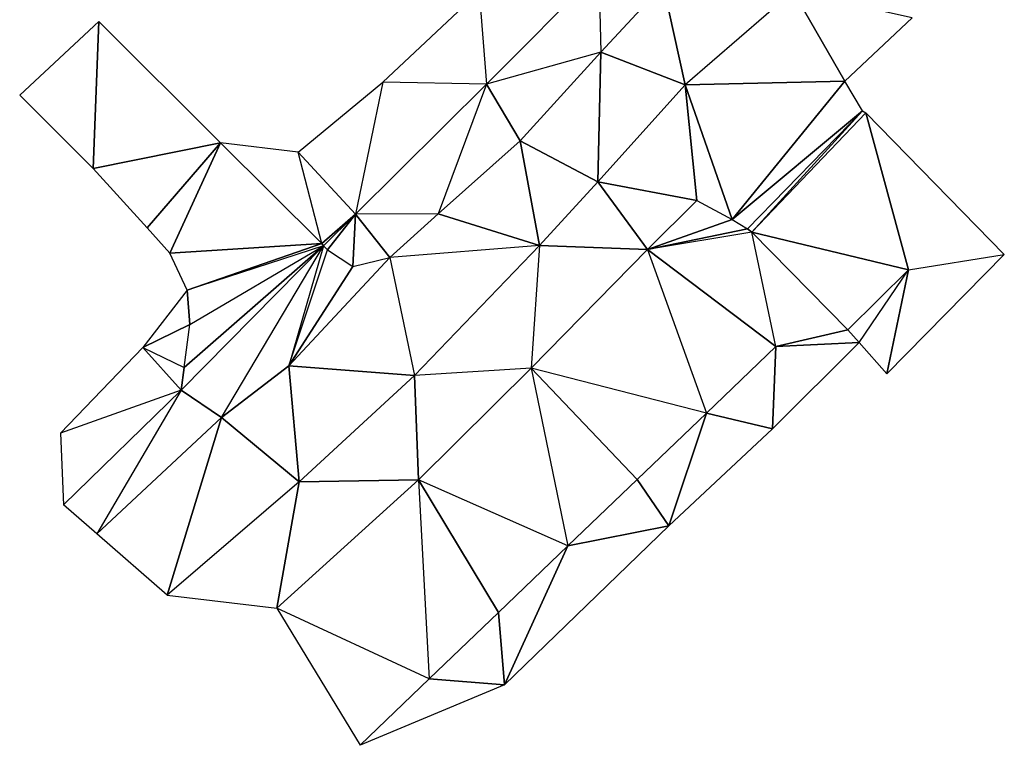
# Model space of a CAD drawing. Units: metres. Extents: x 3485310 to 3485417, y 5762474 to 5762590.
# Drawn here: x 3485310 to 3485337, y 5762474 to 5762493 of the extents above; entities that cross this region are included whole.
import ezdxf

# ---------------------------------------------------------------- set-up
doc = ezdxf.new("R2010")
doc.units = ezdxf.units.M
doc.header["$LTSCALE"] = 4
doc.layers.add('$VERB', color=138, linetype='CONTINUOUS')

msp = doc.modelspace()

# ---------------------------------------------------------------- linework, layer by layer
at = {"layer": '$VERB'}
for points in [[(3485322.356, 5762494.268, 95.992), (3485322.554, 5762491.722, 96.163), (3485325.647, 5762494.829, 96.145)], [(3485325.647, 5762494.829, 96.145), (3485325.696, 5762492.603, 96.208), (3485322.554, 5762491.722, 96.163)], [(3485325.696, 5762492.603, 96.208), (3485327.418, 5762494.452, 96.158), (3485325.647, 5762494.829, 96.145)], [(3485328.015, 5762491.707, 96.195), (3485325.696, 5762492.603, 96.208), (3485327.418, 5762494.452, 96.158)], [(3485330.982, 5762494.278, 96.177), (3485328.015, 5762491.707, 96.195), (3485327.418, 5762494.452, 96.158)], [(3485319.709, 5762491.78, 96.048), (3485322.356, 5762494.268, 95.992), (3485322.554, 5762491.722, 96.163)], [(3485330.982, 5762494.278, 96.177), (3485328.015, 5762491.707, 96.195), (3485332.403, 5762491.806, 96.16)], [(3485330.982, 5762494.278, 96.177), (3485332.403, 5762491.806, 96.16), (3485334.256, 5762493.544, 96.071)], [(3485311.748, 5762489.403, 96.289), (3485309.729, 5762491.419, 96.295), (3485311.904, 5762493.445, 96.371)], [(3485311.748, 5762489.403, 96.289), (3485311.904, 5762493.445, 96.371), (3485315.246, 5762490.111, 96.326)], [(3485323.486, 5762490.165, 96.209), (3485325.696, 5762492.603, 96.208), (3485322.554, 5762491.722, 96.163)], [(3485325.618, 5762489.041, 96.19), (3485323.486, 5762490.165, 96.209), (3485325.696, 5762492.603, 96.208)], [(3485328.015, 5762491.707, 96.195), (3485325.618, 5762489.041, 96.19), (3485325.696, 5762492.603, 96.208)], [(3485317.382, 5762489.858, 96.184), (3485319.709, 5762491.78, 96.048), (3485318.958, 5762488.15, 96.198)], [(3485319.709, 5762491.78, 96.048), (3485318.958, 5762488.15, 96.198), (3485322.554, 5762491.722, 96.163)], [(3485322.554, 5762491.722, 96.163), (3485321.226, 5762488.163, 96.17), (3485318.958, 5762488.15, 96.198)], [(3485321.226, 5762488.163, 96.17), (3485323.486, 5762490.165, 96.209), (3485322.554, 5762491.722, 96.163)], [(3485328.015, 5762491.707, 96.195), (3485325.618, 5762489.041, 96.19), (3485328.34, 5762488.525, 96.21)], [(3485328.015, 5762491.707, 96.195), (3485329.307, 5762488.008, 96.238), (3485332.403, 5762491.806, 96.16)], [(3485328.015, 5762491.707, 96.195), (3485328.34, 5762488.525, 96.21), (3485329.307, 5762488.008, 96.238)], [(3485329.307, 5762488.008, 96.238), (3485332.896, 5762490.986, 96.26), (3485332.403, 5762491.806, 96.16)], [(3485329.307, 5762488.008, 96.238), (3485329.73, 5762487.746, 96.215), (3485332.896, 5762490.986, 96.26)], [(3485329.854, 5762487.657, 96.233), (3485329.73, 5762487.746, 96.215), (3485332.896, 5762490.986, 96.26)], [(3485332.979, 5762490.933, 96.264), (3485329.854, 5762487.657, 96.233), (3485332.896, 5762490.986, 96.26)], [(3485334.16, 5762486.619, 96.44), (3485332.979, 5762490.933, 96.264), (3485329.854, 5762487.657, 96.233)], [(3485334.16, 5762486.619, 96.44), (3485336.789, 5762487.044, 96.421), (3485332.979, 5762490.933, 96.264)], [(3485313.234, 5762487.776, 96.286), (3485311.748, 5762489.403, 96.289), (3485315.246, 5762490.111, 96.326)], [(3485313.855, 5762487.084, 96.284), (3485313.234, 5762487.776, 96.286), (3485315.246, 5762490.111, 96.326)], [(3485313.855, 5762487.084, 96.284), (3485315.246, 5762490.111, 96.326), (3485318.03, 5762487.349, 96.309)], [(3485315.246, 5762490.111, 96.326), (3485318.03, 5762487.349, 96.309), (3485317.382, 5762489.858, 96.184)], [(3485324.017, 5762487.286, 96.195), (3485321.226, 5762488.163, 96.17), (3485323.486, 5762490.165, 96.209)], [(3485325.618, 5762489.041, 96.19), (3485324.017, 5762487.286, 96.195), (3485323.486, 5762490.165, 96.209)], [(3485318.03, 5762487.349, 96.309), (3485317.382, 5762489.858, 96.184), (3485318.958, 5762488.15, 96.198)], [(3485325.618, 5762489.041, 96.19), (3485324.017, 5762487.286, 96.195), (3485326.982, 5762487.183, 96.23)], [(3485325.618, 5762489.041, 96.19), (3485326.982, 5762487.183, 96.23), (3485328.34, 5762488.525, 96.21)], [(3485326.982, 5762487.183, 96.23), (3485328.34, 5762488.525, 96.21), (3485329.307, 5762488.008, 96.238)], [(3485319.9, 5762486.965, 96.218), (3485321.226, 5762488.163, 96.17), (3485318.958, 5762488.15, 96.198)], [(3485324.017, 5762487.286, 96.195), (3485319.9, 5762486.965, 96.218), (3485321.226, 5762488.163, 96.17)], [(3485318.03, 5762487.349, 96.309), (3485318.958, 5762488.15, 96.198), (3485318.076, 5762487.282, 96.267)], [(3485318.076, 5762487.282, 96.267), (3485318.192, 5762487.175, 96.26), (3485318.958, 5762488.15, 96.198)], [(3485318.192, 5762487.175, 96.26), (3485318.886, 5762486.714, 96.213), (3485318.958, 5762488.15, 96.198)], [(3485318.886, 5762486.714, 96.213), (3485319.9, 5762486.965, 96.218), (3485318.958, 5762488.15, 96.198)], [(3485326.982, 5762487.183, 96.23), (3485329.307, 5762488.008, 96.238), (3485329.73, 5762487.746, 96.215)], [(3485329.854, 5762487.657, 96.233), (3485326.982, 5762487.183, 96.23), (3485329.73, 5762487.746, 96.215)], [(3485330.508, 5762484.513, 96.193), (3485329.854, 5762487.657, 96.233), (3485326.982, 5762487.183, 96.23)], [(3485330.508, 5762484.513, 96.193), (3485329.854, 5762487.657, 96.233), (3485332.49, 5762484.972, 96.38)], [(3485334.16, 5762486.619, 96.44), (3485329.854, 5762487.657, 96.233), (3485332.49, 5762484.972, 96.38)], [(3485314.333, 5762486.064, 96.277), (3485313.855, 5762487.084, 96.284), (3485318.03, 5762487.349, 96.309)], [(3485314.333, 5762486.064, 96.277), (3485318.03, 5762487.349, 96.309), (3485318.076, 5762487.282, 96.267)], [(3485314.247, 5762483.939, 96.261), (3485318.076, 5762487.282, 96.267), (3485314.166, 5762483.319, 96.19)], [(3485314.166, 5762483.319, 96.19), (3485315.276, 5762482.566, 96.232), (3485318.076, 5762487.282, 96.267)], [(3485314.408, 5762485.122, 96.268), (3485318.076, 5762487.282, 96.267), (3485314.247, 5762483.939, 96.261)], [(3485314.333, 5762486.064, 96.277), (3485314.408, 5762485.122, 96.268), (3485318.076, 5762487.282, 96.267)], [(3485315.276, 5762482.566, 96.232), (3485318.076, 5762487.282, 96.267), (3485317.126, 5762483.985, 96.163)], [(3485317.126, 5762483.985, 96.163), (3485318.192, 5762487.175, 96.26), (3485318.076, 5762487.282, 96.267)], [(3485317.126, 5762483.985, 96.163), (3485318.192, 5762487.175, 96.26), (3485318.886, 5762486.714, 96.213)], [(3485324.017, 5762487.286, 96.195), (3485319.9, 5762486.965, 96.218), (3485320.582, 5762483.718, 96.252)], [(3485320.582, 5762483.718, 96.252), (3485324.017, 5762487.286, 96.195), (3485323.783, 5762483.917, 96.204)], [(3485324.017, 5762487.286, 96.195), (3485323.783, 5762483.917, 96.204), (3485326.982, 5762487.183, 96.23)], [(3485328.604, 5762482.687, 96.245), (3485323.783, 5762483.917, 96.204), (3485326.982, 5762487.183, 96.23)], [(3485328.604, 5762482.687, 96.245), (3485330.508, 5762484.513, 96.193), (3485326.982, 5762487.183, 96.23)], [(3485320.582, 5762483.718, 96.252), (3485317.126, 5762483.985, 96.163), (3485319.9, 5762486.965, 96.218)], [(3485317.126, 5762483.985, 96.163), (3485318.886, 5762486.714, 96.213), (3485319.9, 5762486.965, 96.218)], [(3485334.16, 5762486.619, 96.44), (3485336.789, 5762487.044, 96.421), (3485333.561, 5762483.768, 96.408)], [(3485334.16, 5762486.619, 96.44), (3485332.49, 5762484.972, 96.38), (3485332.796, 5762484.628, 96.298)], [(3485334.16, 5762486.619, 96.44), (3485333.561, 5762483.768, 96.408), (3485332.796, 5762484.628, 96.298)], [(3485313.117, 5762484.492, 96.206), (3485314.408, 5762485.122, 96.268), (3485314.333, 5762486.064, 96.277)], [(3485313.117, 5762484.492, 96.206), (3485314.247, 5762483.939, 96.261), (3485314.408, 5762485.122, 96.268)], [(3485330.508, 5762484.513, 96.193), (3485332.49, 5762484.972, 96.38), (3485332.796, 5762484.628, 96.298)], [(3485310.85, 5762482.136, 96.153), (3485313.117, 5762484.492, 96.206), (3485314.166, 5762483.319, 96.19)], [(3485313.117, 5762484.492, 96.206), (3485314.247, 5762483.939, 96.261), (3485314.166, 5762483.319, 96.19)], [(3485328.604, 5762482.687, 96.245), (3485330.508, 5762484.513, 96.193), (3485330.42, 5762482.254, 96.319)], [(3485330.508, 5762484.513, 96.193), (3485332.796, 5762484.628, 96.298), (3485330.42, 5762482.254, 96.319)], [(3485317.412, 5762480.799, 96.205), (3485315.276, 5762482.566, 96.232), (3485317.126, 5762483.985, 96.163)], [(3485320.582, 5762483.718, 96.252), (3485317.412, 5762480.799, 96.205), (3485317.126, 5762483.985, 96.163)], [(3485320.582, 5762483.718, 96.252), (3485320.688, 5762480.851, 96.261), (3485323.783, 5762483.917, 96.204)], [(3485324.795, 5762479.035, 96.279), (3485320.688, 5762480.851, 96.261), (3485323.783, 5762483.917, 96.204)], [(3485326.7, 5762480.861, 96.243), (3485328.604, 5762482.687, 96.245), (3485323.783, 5762483.917, 96.204)], [(3485324.795, 5762479.035, 96.279), (3485326.7, 5762480.861, 96.243), (3485323.783, 5762483.917, 96.204)], [(3485320.582, 5762483.718, 96.252), (3485317.412, 5762480.799, 96.205), (3485320.688, 5762480.851, 96.261)], [(3485310.85, 5762482.136, 96.153), (3485310.933, 5762480.169, 96.157), (3485314.166, 5762483.319, 96.19)], [(3485314.166, 5762483.319, 96.19), (3485311.849, 5762479.365, 96.186), (3485310.933, 5762480.169, 96.157)], [(3485311.849, 5762479.365, 96.186), (3485315.276, 5762482.566, 96.232), (3485314.166, 5762483.319, 96.19)], [(3485313.785, 5762477.682, 96.171), (3485311.849, 5762479.365, 96.186), (3485315.276, 5762482.566, 96.232)], [(3485317.412, 5762480.799, 96.205), (3485313.785, 5762477.682, 96.171), (3485315.276, 5762482.566, 96.232)], [(3485326.7, 5762480.861, 96.243), (3485328.604, 5762482.687, 96.245), (3485327.57, 5762479.591, 96.265)], [(3485328.604, 5762482.687, 96.245), (3485330.42, 5762482.254, 96.319), (3485327.57, 5762479.591, 96.265)], [(3485320.986, 5762475.384, 96.29), (3485316.797, 5762477.324, 96.194), (3485320.688, 5762480.851, 96.261)], [(3485317.412, 5762480.799, 96.205), (3485316.797, 5762477.324, 96.194), (3485320.688, 5762480.851, 96.261)], [(3485322.891, 5762477.209, 96.278), (3485324.795, 5762479.035, 96.279), (3485320.688, 5762480.851, 96.261)], [(3485320.986, 5762475.384, 96.29), (3485322.891, 5762477.209, 96.278), (3485320.688, 5762480.851, 96.261)], [(3485324.795, 5762479.035, 96.279), (3485326.7, 5762480.861, 96.243), (3485327.57, 5762479.591, 96.265)], [(3485317.412, 5762480.799, 96.205), (3485313.785, 5762477.682, 96.171), (3485316.797, 5762477.324, 96.194)], [(3485324.795, 5762479.035, 96.279), (3485327.57, 5762479.591, 96.265), (3485323.053, 5762475.217, 96.278)], [(3485322.891, 5762477.209, 96.278), (3485324.795, 5762479.035, 96.279), (3485323.053, 5762475.217, 96.278)], [(3485319.082, 5762473.558, 96.205), (3485320.986, 5762475.384, 96.29), (3485316.797, 5762477.324, 96.194)], [(3485320.986, 5762475.384, 96.29), (3485322.891, 5762477.209, 96.278), (3485323.053, 5762475.217, 96.278)], [(3485319.082, 5762473.558, 96.205), (3485320.986, 5762475.384, 96.29), (3485323.053, 5762475.217, 96.278)]]:
    msp.add_3dface(points, dxfattribs=at)

doc.saveas('drawing.dxf')
